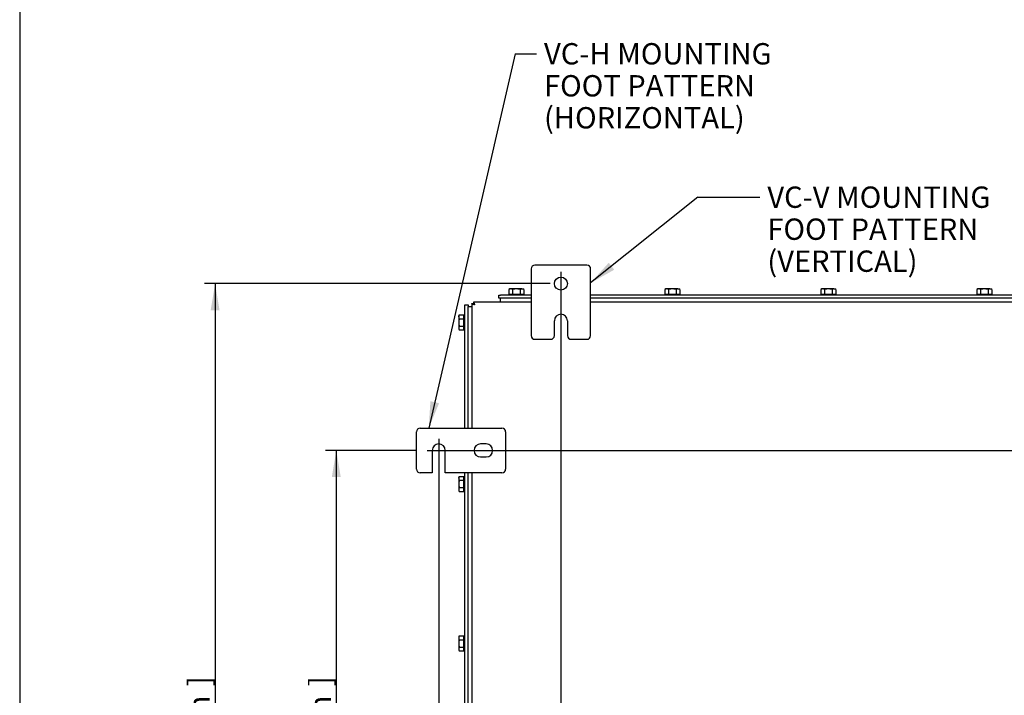
# Model space of a CAD drawing. Units: inches. Extents: x 1.6 to 32.6, y 1 to 21.
# Drawn here: x 1.6 to 7.3, y 9.1 to 13 of the extents above; entities that cross this region are included whole.
import ezdxf
from ezdxf.enums import TextEntityAlignment as Align
from ezdxf.lldxf.tags import DXFTag

# ---------------------------------------------------------------- set-up
doc = ezdxf.new("R2010")
doc.units = ezdxf.units.IN
doc.header["$MEASUREMENT"] = 0
for name, color, linetype in [('2-213', 7, 'Continuous'), ('asize', 7, 'Continuous'), ('BORDER', 7, 'Continuous'), ('M1668&M1992', 7, 'Continuous'), ('M5667-RW', 7, 'Continuous'), ('M5684', 7, 'Continuous'), ('M5694', 7, 'Continuous'), ('M5724-ABCDRW', 7, 'Continuous'), ('M5746-RW', 7, 'Continuous'), ('M5753', 7, 'Continuous')]:
    doc.layers.add(name, color=color, linetype=linetype)
doc.styles.add('SEACAD_arial_ttf', font='arial.ttf')
tags = doc.linetypes.add('CENTER2', pattern=[1.125, 0.75, -0.125, 0.125, -0.125]).pattern_tags.tags
tags[10:11] = [DXFTag(74, 4), DXFTag(75, 0), DXFTag(340, '0'), DXFTag(46, 0.0), DXFTag(50, 0.0), DXFTag(44, 0.0), DXFTag(45, 0.0)]
tags[8:9] = [DXFTag(74, 4), DXFTag(75, 0), DXFTag(340, '0'), DXFTag(46, 0.0), DXFTag(50, 0.0), DXFTag(44, 0.0), DXFTag(45, 0.0)]
tags[6:7] = [DXFTag(74, 4), DXFTag(75, 0), DXFTag(340, '0'), DXFTag(46, 0.0), DXFTag(50, 0.0), DXFTag(44, 0.0), DXFTag(45, 0.0)]
tags[4:5] = [DXFTag(74, 4), DXFTag(75, 0), DXFTag(340, '0'), DXFTag(46, 0.0), DXFTag(50, 0.0), DXFTag(44, 0.0), DXFTag(45, 0.0)]
tags = doc.linetypes.add('PHANTOM2', pattern=[1.25, 0.625, -0.125, 0.125, -0.125, 0.125, -0.125]).pattern_tags.tags
tags[14:15] = [DXFTag(74, 4), DXFTag(75, 0), DXFTag(340, '0'), DXFTag(46, 0.0), DXFTag(50, 0.0), DXFTag(44, 0.0), DXFTag(45, 0.0)]
tags[12:13] = [DXFTag(74, 4), DXFTag(75, 0), DXFTag(340, '0'), DXFTag(46, 0.0), DXFTag(50, 0.0), DXFTag(44, 0.0), DXFTag(45, 0.0)]
tags[10:11] = [DXFTag(74, 4), DXFTag(75, 0), DXFTag(340, '0'), DXFTag(46, 0.0), DXFTag(50, 0.0), DXFTag(44, 0.0), DXFTag(45, 0.0)]
tags[8:9] = [DXFTag(74, 4), DXFTag(75, 0), DXFTag(340, '0'), DXFTag(46, 0.0), DXFTag(50, 0.0), DXFTag(44, 0.0), DXFTag(45, 0.0)]
tags[6:7] = [DXFTag(74, 4), DXFTag(75, 0), DXFTag(340, '0'), DXFTag(46, 0.0), DXFTag(50, 0.0), DXFTag(44, 0.0), DXFTag(45, 0.0)]
tags[4:5] = [DXFTag(74, 4), DXFTag(75, 0), DXFTag(340, '0'), DXFTag(46, 0.0), DXFTag(50, 0.0), DXFTag(44, 0.0), DXFTag(45, 0.0)]
doc.dimstyles.new('ANSImm', dxfattribs={"dimtxt": 0.125, "dimasz": 0.15625, "dimexe": 0.0625, "dimexo": 0.0625, "dimgap": 0.0625, "dimtad": 1, "dimlfac": 5.747126, "dimzin": 4, "dimdsep": 46, "dimtxsty": 'SEACAD_arial_ttf', "dimblk1": '_SE_FILLED', "dimblk2": '_SE_FILLED', "dimsah": 1, "dimcen": 0.0625, "dimadec": 0, "dimazin": 0, "dimtfac": 1, "dimtofl": 0, "dimtmove": 0, "dimatfit": 3, "dimfxl": 0, "dimtolj": 1, "dimtzin": 4, "dimarcsym": 0})

# ---------------------------------------------------------------- blocks, each defined once
blk = doc.blocks.new('SEANNOT_GROUP3')
at = {"layer": 'asize', "color": 7, "linetype": 'CENTER2', "lineweight": 30}
blk.add_line((3.9472, 10.5094), (8.6474, 10.5094), dxfattribs=at)
blk = doc.blocks.new('SEANNOT_GROUP6')
at = {"layer": 'asize', "color": 7, "linetype": 'CENTER2', "lineweight": 30}
blk.add_line((4.0161, 10.5783), (4.0161, 6.9224), dxfattribs=at)
blk = doc.blocks.new('SEANNOT_GROUP9')
at = {"layer": 'asize', "linetype": 'Continuous', "lineweight": 30}
blk.add_hatch(color=7, dxfattribs=at).paths.add_polyline_path([(3.9669, 10.798), (3.9572, 10.6399), (4.0177, 10.7863)])
at = {"layer": 'asize', "color": 7, "linetype": 'Continuous', "lineweight": 30}
blk.add_line((4.4635, 12.8341), (4.5885, 12.8341), dxfattribs=at)
blk.add_lwpolyline([(4.4635, 12.8341), (3.9572, 10.6399)], dxfattribs=at)
at = {"layer": 'asize', "color": 7, "linetype": 'Continuous', "lineweight": 0, "style": 'SEACAD_arial_ttf'}
for s, p in [('VC-H MOUNTING', (4.6323, 12.8966)), ('FOOT PATTERN', (4.6323, 12.7091)), ('(HORIZONTAL)', (4.6323, 12.5216))]:
    blk.add_text(s, height=0.125, dxfattribs=at).set_placement(p, align=Align.TOP_LEFT)
blk = doc.blocks.new('SEANNOT_GROUP10')
at = {"layer": 'asize', "linetype": 'Continuous', "lineweight": 30}
blk.add_hatch(color=7, dxfattribs=at).paths.add_polyline_path([(5.011, 11.6092), (4.9053, 11.4913), (5.0435, 11.5686)])
at = {"layer": 'asize', "color": 7, "linetype": 'Continuous', "lineweight": 30}
blk.add_line((5.5328, 11.9938), (5.8965, 11.9938), dxfattribs=at)
blk.add_lwpolyline([(5.5328, 11.9938), (4.9053, 11.4913)], dxfattribs=at)
at = {"layer": 'asize', "color": 7, "linetype": 'Continuous', "lineweight": 0, "style": 'SEACAD_arial_ttf'}
for s, p in [('VC-V MOUNTING', (5.9402, 12.0563)), ('FOOT PATTERN', (5.9402, 11.8688)), ('(VERTICAL)', (5.9402, 11.6813))]:
    blk.add_text(s, height=0.125, dxfattribs=at).set_placement(p, align=Align.TOP_LEFT)
blk = doc.blocks.new('SEANNOT_GROUP14')
at = {"layer": 'asize', "color": 7, "linetype": 'CENTER2', "lineweight": 30}
blk.add_line((4.7313, 11.5561), (4.7313, 5.9826), dxfattribs=at)
blk = doc.blocks.new('SE4')
at = {"layer": '2-213', "color": 5, "linetype": 'Continuous', "lineweight": 30}
for p, q in [((4.4322, 11.4562), (4.4263, 11.4528)), ((4.4263, 11.4528), (4.4263, 11.4263)), ((4.4263, 11.4263), (4.4483, 11.4263)), ((4.4373, 11.4562), (4.4322, 11.4562)), ((4.4703, 11.4562), (4.4373, 11.4562)), ((4.4483, 11.4528), (4.4373, 11.4562)), ((4.4483, 11.4528), (4.4483, 11.4263)), ((4.4483, 11.4263), (4.4923, 11.4263)), ((4.4485, 11.4228), (4.4485, 11.4193)), ((4.5033, 11.4562), (4.4703, 11.4562)), ((4.492, 11.4193), (4.492, 11.4228)), ((4.4923, 11.4528), (4.4923, 11.4263)), ((4.4923, 11.4263), (4.5142, 11.4263)), ((4.5033, 11.4562), (4.5084, 11.4562)), ((4.5142, 11.4528), (4.5033, 11.4562)), ((4.5142, 11.4528), (4.5084, 11.4562)), ((4.5142, 11.4528), (4.5142, 11.4263)), ((5.3457, 11.4562), (5.3398, 11.4528)), ((5.3398, 11.4528), (5.3398, 11.4263)), ((5.3398, 11.4263), (5.3618, 11.4263)), ((5.3508, 11.4562), (5.3457, 11.4562)), ((5.3838, 11.4562), (5.3508, 11.4562)), ((5.3618, 11.4528), (5.3508, 11.4562)), ((5.3618, 11.4528), (5.3618, 11.4263)), ((5.3618, 11.4263), (5.4058, 11.4263)), ((5.362, 11.4228), (5.362, 11.4193)), ((5.4168, 11.4562), (5.3838, 11.4562)), ((5.4055, 11.4193), (5.4055, 11.4228)), ((5.4058, 11.4528), (5.4058, 11.4263)), ((5.4058, 11.4263), (5.4277, 11.4263)), ((5.4168, 11.4562), (5.4219, 11.4562)), ((5.4277, 11.4528), (5.4168, 11.4562)), ((5.4277, 11.4528), (5.4219, 11.4562)), ((5.4277, 11.4528), (5.4277, 11.4263)), ((6.2592, 11.4562), (6.2533, 11.4528)), ((6.2533, 11.4528), (6.2533, 11.4263)), ((6.2533, 11.4263), (6.2753, 11.4263)), ((6.2643, 11.4562), (6.2592, 11.4562)), ((6.2973, 11.4562), (6.2643, 11.4562)), ((6.2753, 11.4528), (6.2643, 11.4562)), ((6.2753, 11.4528), (6.2753, 11.4263)), ((6.2753, 11.4263), (6.3193, 11.4263)), ((6.2755, 11.4228), (6.2755, 11.4193)), ((6.3303, 11.4562), (6.2973, 11.4562)), ((6.319, 11.4193), (6.319, 11.4228)), ((6.3193, 11.4528), (6.3193, 11.4263)), ((6.3193, 11.4263), (6.3412, 11.4263)), ((6.3303, 11.4562), (6.3354, 11.4562)), ((6.3412, 11.4528), (6.3303, 11.4562)), ((6.3412, 11.4528), (6.3354, 11.4562)), ((6.3412, 11.4528), (6.3412, 11.4263)), ((7.1727, 11.4562), (7.1668, 11.4528)), ((7.1668, 11.4528), (7.1668, 11.4263)), ((7.1668, 11.4263), (7.1888, 11.4263)), ((7.1778, 11.4562), (7.1727, 11.4562)), ((7.2108, 11.4562), (7.1778, 11.4562)), ((7.1888, 11.4528), (7.1778, 11.4562)), ((7.1888, 11.4528), (7.1888, 11.4263)), ((7.1888, 11.4263), (7.2328, 11.4263)), ((7.189, 11.4228), (7.189, 11.4193)), ((7.2438, 11.4562), (7.2108, 11.4562)), ((7.2325, 11.4193), (7.2325, 11.4228)), ((7.2328, 11.4528), (7.2328, 11.4263)), ((7.2328, 11.4263), (7.2547, 11.4263)), ((7.2438, 11.4562), (7.2489, 11.4562)), ((7.2547, 11.4528), (7.2438, 11.4562)), ((7.2547, 11.4528), (7.2489, 11.4562)), ((7.2547, 11.4528), (7.2547, 11.4263)), ((4.1359, 11.3037), (4.1325, 11.2927)), ((4.1359, 11.3037), (4.1325, 11.2978)), ((4.1359, 11.3037), (4.1624, 11.3037)), ((4.1624, 11.2817), (4.1624, 11.3037)), ((4.1325, 11.2927), (4.1325, 11.2978)), ((4.1325, 11.2927), (4.1325, 11.2597)), ((4.1325, 11.2597), (4.1325, 11.2268)), ((4.1359, 11.2817), (4.1624, 11.2817)), ((4.1624, 11.2378), (4.1624, 11.2817)), ((4.1693, 11.2815), (4.1659, 11.2815)), ((4.1359, 11.2378), (4.1325, 11.2268)), ((4.1325, 11.2268), (4.1325, 11.2217)), ((4.1325, 11.2217), (4.1359, 11.2158)), ((4.1359, 11.2378), (4.1624, 11.2378)), ((4.1359, 11.2158), (4.1624, 11.2158)), ((4.1624, 11.2158), (4.1624, 11.2378)), ((4.1659, 11.238), (4.1693, 11.238)), ((4.1359, 10.3576), (4.1325, 10.3466)), ((4.1359, 10.3576), (4.1325, 10.3517)), ((4.1325, 10.3466), (4.1325, 10.3517)), ((4.1325, 10.3466), (4.1325, 10.3136)), ((4.1359, 10.3576), (4.1624, 10.3576)), ((4.1359, 10.3356), (4.1624, 10.3356)), ((4.1624, 10.3356), (4.1624, 10.3576)), ((4.1624, 10.2916), (4.1624, 10.3356)), ((4.1693, 10.3354), (4.1659, 10.3354)), ((4.1325, 10.3136), (4.1325, 10.2806)), ((4.1359, 10.2916), (4.1325, 10.2806)), ((4.1325, 10.2806), (4.1325, 10.2756)), ((4.1325, 10.2756), (4.1359, 10.2697)), ((4.1359, 10.2916), (4.1624, 10.2916)), ((4.1359, 10.2697), (4.1624, 10.2697)), ((4.1624, 10.2697), (4.1624, 10.2916)), ((4.1659, 10.2919), (4.1693, 10.2919)), ((4.1359, 9.4223), (4.1325, 9.4113)), ((4.1359, 9.4223), (4.1325, 9.4164)), ((4.1325, 9.4164), (4.1325, 9.4113)), ((4.1325, 9.4113), (4.1325, 9.3784)), ((4.1359, 9.4223), (4.1624, 9.4223)), ((4.1359, 9.4003), (4.1624, 9.4003)), ((4.1624, 9.4003), (4.1624, 9.4223)), ((4.1624, 9.3564), (4.1624, 9.4003)), ((4.1693, 9.4001), (4.1659, 9.4001)), ((4.1325, 9.3784), (4.1325, 9.3454)), ((4.1359, 9.3564), (4.1325, 9.3454)), ((4.1325, 9.3454), (4.1325, 9.3403)), ((4.1359, 9.3564), (4.1624, 9.3564)), ((4.1624, 9.3344), (4.1624, 9.3564)), ((4.1659, 9.3566), (4.1693, 9.3566)), ((4.1325, 9.3403), (4.1359, 9.3344)), ((4.1359, 9.3344), (4.1624, 9.3344))]:
    blk.add_line(p, q, dxfattribs=at)
for centre, radius, start, end in [((4.438, 11.4347), 0.0215, 91.66424, 122.72001), ((4.4451, 11.4228), 0.00348, 0, 90), ((4.4955, 11.4228), 0.00348, 90, 180), ((4.5039, 11.4347), 0.0215, 91.66424, 122.72001), ((5.3515, 11.4347), 0.0215, 91.66424, 122.72001), ((5.3586, 11.4228), 0.00348, 0, 90), ((5.409, 11.4228), 0.00348, 90, 180), ((5.4174, 11.4347), 0.0215, 91.66424, 122.72001), ((6.265, 11.4347), 0.0215, 91.66424, 122.72001), ((6.2721, 11.4228), 0.00348, 0, 90), ((6.3225, 11.4228), 0.00348, 90, 180), ((6.3309, 11.4347), 0.0215, 91.66424, 122.72001), ((7.1785, 11.4347), 0.0215, 91.66424, 122.72001), ((7.1856, 11.4228), 0.00348, 0, 90), ((7.236, 11.4228), 0.00348, 90, 180), ((7.2444, 11.4347), 0.0215, 91.66424, 122.72001), ((4.154, 11.2933), 0.0215, 181.66424, 212.72001), ((4.1659, 11.285), 0.00348, 180, 270), ((4.154, 11.2274), 0.0215, 181.66424, 212.72001), ((4.1659, 11.2345), 0.00348, 90, 180), ((4.154, 10.3472), 0.0215, 181.66424, 212.72001), ((4.1659, 10.3388), 0.00348, 180, 270), ((4.154, 10.2813), 0.0215, 181.66424, 212.72001), ((4.1659, 10.2884), 0.00348, 90, 180), ((4.154, 9.4119), 0.0215, 181.66424, 212.72001), ((4.1659, 9.4036), 0.00348, 180, 270), ((4.154, 9.346), 0.0215, 181.66424, 212.72001), ((4.1659, 9.3531), 0.00348, 90, 180)]:
    blk.add_arc(centre, radius, start, end, dxfattribs=at)
for points in [[(4.4703, 11.4562), (4.4666, 11.4562), (4.4629, 11.4559), (4.4556, 11.4547), (4.4519, 11.4538), (4.4483, 11.4528)], [(4.4923, 11.4528), (4.4887, 11.4538), (4.4851, 11.4547), (4.4778, 11.4559), (4.474, 11.4562), (4.4703, 11.4562)], [(5.3838, 11.4562), (5.3801, 11.4562), (5.3764, 11.4559), (5.3691, 11.4547), (5.3654, 11.4538), (5.3618, 11.4528)], [(5.4058, 11.4528), (5.4022, 11.4538), (5.3986, 11.4547), (5.3913, 11.4559), (5.3875, 11.4562), (5.3838, 11.4562)], [(6.2973, 11.4562), (6.2936, 11.4562), (6.2899, 11.4559), (6.2826, 11.4547), (6.2789, 11.4538), (6.2753, 11.4528)], [(6.3193, 11.4528), (6.3157, 11.4538), (6.3121, 11.4547), (6.3048, 11.4559), (6.301, 11.4562), (6.2973, 11.4562)], [(7.2108, 11.4562), (7.2071, 11.4562), (7.2034, 11.4559), (7.1961, 11.4547), (7.1924, 11.4538), (7.1888, 11.4528)], [(7.2328, 11.4528), (7.2292, 11.4538), (7.2256, 11.4547), (7.2183, 11.4559), (7.2145, 11.4562), (7.2108, 11.4562)], [(4.1359, 11.2817), (4.1348, 11.2781), (4.134, 11.2745), (4.1328, 11.2671), (4.1325, 11.2635), (4.1325, 11.2597)], [(4.1325, 11.2597), (4.1325, 11.256), (4.1328, 11.2523), (4.134, 11.2449), (4.1349, 11.2413), (4.1359, 11.2378)], [(4.1359, 10.3356), (4.1348, 10.332), (4.134, 10.3284), (4.1328, 10.321), (4.1325, 10.3173), (4.1325, 10.3136)], [(4.1325, 10.3136), (4.1325, 10.3099), (4.1328, 10.3061), (4.134, 10.2988), (4.1349, 10.2952), (4.1359, 10.2916)], [(4.1359, 9.4003), (4.1348, 9.3968), (4.134, 9.3931), (4.1328, 9.3858), (4.1325, 9.3821), (4.1325, 9.3784)], [(4.1325, 9.3784), (4.1325, 9.3746), (4.1328, 9.3709), (4.134, 9.3635), (4.1349, 9.3599), (4.1359, 9.3564)]]:
    blk.add_open_spline(points, degree=3, knots=[0, 0, 0, 0, 0.5, 0.5, 1, 1, 1, 1], dxfattribs=at)
at = {"layer": 'M1668&M1992', "color": 6, "linetype": 'PHANTOM2', "lineweight": 30}
for p, q in [((4.8835, 11.596), (4.579, 11.596)), ((4.5573, 11.5742), (4.5573, 11.1827)), ((4.9053, 11.1827), (4.9053, 11.5742)), ((4.6932, 11.1827), (4.6932, 11.2697)), ((4.7694, 11.2697), (4.7694, 11.1827)), ((4.579, 11.161), (4.6715, 11.161)), ((4.7911, 11.161), (4.8835, 11.161))]:
    blk.add_line(p, q, dxfattribs=at)
blk.add_circle((4.7313, 11.4872), 0.0381, dxfattribs=at)
for centre, radius, start, end in [((4.579, 11.5742), 0.0217, 90, 180), ((4.8835, 11.5742), 0.0218, 0, 90), ((4.7313, 11.2697), 0.0381, 0, 180), ((4.579, 11.1827), 0.0217, 180, 270), ((4.6715, 11.1827), 0.0217, 270, 0), ((4.7911, 11.1827), 0.0218, 180, 270), ((4.8835, 11.1827), 0.0217, 270, 0)]:
    blk.add_arc(centre, radius, start, end, dxfattribs=at)
at = {"layer": 'M5667-RW', "color": 5, "linetype": 'Continuous', "lineweight": 30}
for p, q in [((4.1693, 11.3526), (4.1693, 11.3631)), ((4.1693, 11.3631), (4.1875, 11.3631)), ((4.1875, 11.3631), (4.1875, 11.3526)), ((4.1693, 10.6399), (4.1693, 11.3526)), ((4.1875, 10.6399), (4.1875, 11.3526)), ((4.1693, 7.1599), (4.1693, 10.3789)), ((4.1875, 7.1599), (4.1875, 10.3789))]:
    blk.add_line(p, q, dxfattribs=at)
at = {"layer": 'M5684', "color": 5, "linetype": 'Continuous', "lineweight": 30}
blk.add_line((4.1875, 11.3522), (4.2093, 11.3522), dxfattribs=at)
at = {"layer": 'M5694', "color": 5, "linetype": 'Continuous', "lineweight": 30}
for p, q in [((3.8856, 10.4006), (3.8856, 10.6181)), ((3.9074, 10.6399), (4.3859, 10.6399)), ((4.4076, 10.6181), (4.4076, 10.4006)), ((3.9781, 10.5094), (3.9781, 10.3789)), ((4.0542, 10.3789), (4.0542, 10.5094)), ((4.2934, 10.5474), (4.2608, 10.5474)), ((4.2608, 10.4713), (4.2934, 10.4713)), ((3.9781, 10.3789), (3.9074, 10.3789)), ((4.3859, 10.3789), (4.0542, 10.3789))]:
    blk.add_line(p, q, dxfattribs=at)
for centre, radius, start, end in [((3.9074, 10.6181), 0.0217, 90, 180), ((4.3859, 10.6181), 0.0217, 0, 90), ((4.0161, 10.5094), 0.0381, 0, 180), ((4.2608, 10.5094), 0.0381, 90, 270), ((4.2934, 10.5094), 0.0381, 270, 90), ((3.9074, 10.4006), 0.0217, 180, 270), ((4.3859, 10.4006), 0.0217, 270, 0)]:
    blk.add_arc(centre, radius, start, end, dxfattribs=at)
at = {"layer": 'M5724-ABCDRW', "color": 5, "linetype": 'Continuous', "lineweight": 30}
for p, q in [((4.2093, 11.3699), (4.2187, 11.3699)), ((4.2093, 11.3699), (4.2093, 10.6399)), ((4.2187, 11.3794), (4.2187, 11.37)), ((4.5573, 11.3794), (4.2187, 11.3794)), ((7.6893, 11.3794), (4.9053, 11.3794)), ((4.2093, 10.3789), (4.2093, 7.1599))]:
    blk.add_line(p, q, dxfattribs=at)
for points in [[(4.2257, 11.363), (4.2235, 11.3636), (4.2214, 11.3642), (4.2174, 11.3653), (4.2156, 11.3659), (4.2126, 11.3671), (4.2114, 11.3676), (4.2097, 11.3688), (4.2093, 11.3694), (4.2093, 11.3699)], [(4.2187, 11.3794), (4.2193, 11.3794), (4.2199, 11.3789), (4.221, 11.3773), (4.2216, 11.3761), (4.2228, 11.3731), (4.2233, 11.3712), (4.2245, 11.3673), (4.2251, 11.3651), (4.2257, 11.363)], [(4.2187, 11.37), (4.2193, 11.37), (4.2199, 11.3698), (4.221, 11.3691), (4.2216, 11.3686), (4.2228, 11.3673), (4.2233, 11.3665), (4.2245, 11.3648), (4.2251, 11.3639), (4.2257, 11.363)], [(4.2257, 11.363), (4.2247, 11.3636), (4.2238, 11.3642), (4.2221, 11.3653), (4.2214, 11.3659), (4.2201, 11.3671), (4.2196, 11.3676), (4.2189, 11.3688), (4.2187, 11.3694), (4.2187, 11.3699)]]:
    blk.add_open_spline(points, degree=3, knots=[0, 0, 0, 0, 0.25, 0.25, 0.5, 0.5, 0.75, 0.75, 1, 1, 1, 1], dxfattribs=at)
at = {"layer": 'M5746-RW', "color": 5, "linetype": 'Continuous', "lineweight": 30}
for p, q in [((4.367, 11.4193), (4.3774, 11.4193)), ((4.367, 11.4011), (4.367, 11.4193)), ((4.5573, 11.4193), (4.3774, 11.4193)), ((7.6893, 11.4193), (4.9053, 11.4193)), ((4.3774, 11.4011), (4.367, 11.4011)), ((4.5573, 11.4011), (4.3774, 11.4011)), ((7.6893, 11.4011), (4.9053, 11.4011))]:
    blk.add_line(p, q, dxfattribs=at)
at = {"layer": 'M5753', "color": 5, "linetype": 'Continuous', "lineweight": 30}
blk.add_line((4.3779, 11.3794), (4.3779, 11.4011), dxfattribs=at)
blk = doc.blocks.new('DMBLK57')
at = {"layer": 'asize', "linetype": 'Continuous', "lineweight": 30}
for points in [[(3.3897, 10.3531), (3.4418, 10.3531), (3.4158, 10.5094)], [(3.3897, 7.1856), (3.4158, 7.0294), (3.4418, 7.1856)]]:
    blk.add_hatch(color=7, dxfattribs=at).paths.add_polyline_path(points)
at = {"layer": 'asize', "color": 7, "linetype": 'Continuous', "lineweight": 30}
for p, q in [((3.8847, 10.5094), (3.3533, 10.5094)), ((3.4158, 10.5094), (3.4158, 7.0294)), ((3.8684, 7.0294), (3.3533, 7.0294))]:
    blk.add_line(p, q, dxfattribs=at)
at = {"layer": 'asize', "color": 7, "linetype": 'Continuous', "lineweight": 30, "style": 'SEACAD_arial_ttf'}
for s, p in [(']', (3.2595, 9.1281)), ('508mm', (3.2595, 8.4732)), ('20.00', (3.072, 8.4732)), ('[', (3.2595, 8.3618))]:
    blk.add_text(s, height=0.125, rotation=90, dxfattribs=at).set_placement(p, align=Align.TOP_LEFT)
blk = doc.blocks.new('_SE_FILLED')
at = {"color": 0}
blk.add_line((0, 0), (-1, 0), dxfattribs=at)
blk.add_solid([(0, 0), (-1, -0.1665), (-1, 0.1665), (0, 0)], dxfattribs=at)
blk = doc.blocks.new('DMBLK62')
at = {"layer": 'asize', "linetype": 'Continuous', "lineweight": 30}
for points in [[(2.6801, 11.331), (2.7322, 11.331), (2.7061, 11.4872)], [(2.6801, 6.2077), (2.7061, 6.0515), (2.7322, 6.2077)]]:
    blk.add_hatch(color=7, dxfattribs=at).paths.add_polyline_path(points)
at = {"layer": 'asize', "color": 7, "linetype": 'Continuous', "lineweight": 30}
for p, q in [((4.6688, 11.4872), (2.6436, 11.4872)), ((2.7061, 11.4872), (2.7061, 6.0515)), ((4.6688, 6.0515), (2.6436, 6.0515))]:
    blk.add_line(p, q, dxfattribs=at)
at = {"layer": 'asize', "color": 7, "linetype": 'Continuous', "lineweight": 30, "style": 'SEACAD_arial_ttf'}
for s, p in [(']', (2.5499, 9.1281)), ('793mm', (2.5499, 8.4732)), ('31.24', (2.3624, 8.4732)), ('[', (2.5499, 8.3618))]:
    blk.add_text(s, height=0.125, rotation=90, dxfattribs=at).set_placement(p, align=Align.TOP_LEFT)
blk = doc.blocks.new('DFT')
at = {"layer": 'BORDER', "color": 5, "linetype": 'Continuous', "lineweight": 30}
blk.add_line((1.409, 20.9229), (1.409, 0.9288), dxfattribs=at)

msp = doc.modelspace()

# ---------------------------------------------------------------- block references
msp.add_blockref('DFT', (0.1528, 0.0875))
at = {"layer": 'asize'}
for name in ['SEANNOT_GROUP9', 'SEANNOT_GROUP10', 'SE4', 'SEANNOT_GROUP14', 'SEANNOT_GROUP6', 'SEANNOT_GROUP3']:
    msp.add_blockref(name, (0, 0), dxfattribs=at)

# ---------------------------------------------------------------- dimensions: what is measured, and where the dimension line sits
at = {"layer": 'asize', "color": 7, "linetype": 'Continuous', "lineweight": 30}
for base, p1, p2, angle, picture, middle in [((2.7061, 11.4872), (4.7313, 11.4872), (4.7313, 6.0515), 270, 'DMBLK62', (2.7061, 8.7694)), ((3.4158, 10.5094), (3.9472, 10.5094), (3.9309, 7.0294), 269.73143, 'DMBLK57', (3.4158, 8.7694))]:
    dim = msp.add_linear_dim(base=base, p1=p1, p2=p2, angle=angle, text='\\A1;<>', dimstyle='ANSImm', override={"dimpost": '\\X'}, dxfattribs=at)
    dim.commit()
    dim.dimension.update_dxf_attribs({"geometry": picture, "text_midpoint": middle, "dimtype": 161})

doc.saveas('drawing.dxf')
